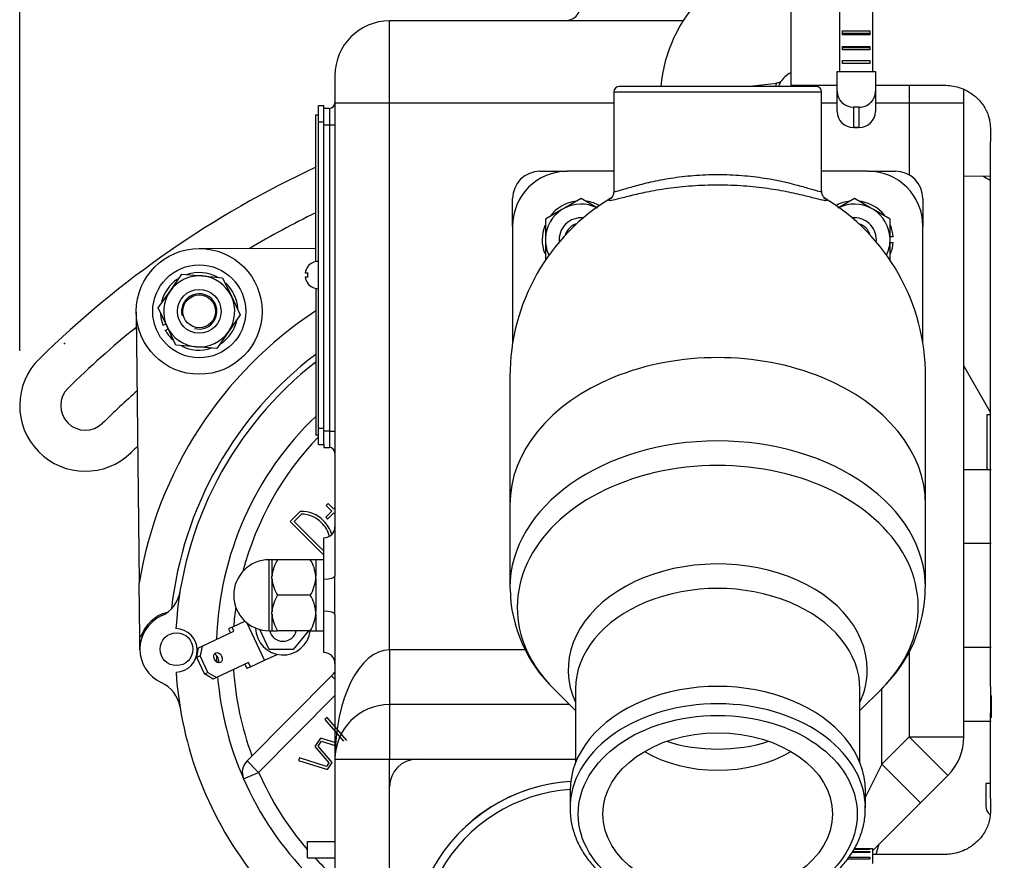
# Model space of a CAD drawing. Units: millimetres. Extents: x 0 to 408, y 0 to 202.
# Drawn here: x 39 to 63, y 157 to 177 of the extents above; entities that cross this region are included whole.
import ezdxf
from ezdxf.enums import TextEntityAlignment as Align
from ezdxf.lldxf.tags import DXFTag

# ---------------------------------------------------------------- set-up
doc = ezdxf.new("R2010")
doc.units = ezdxf.units.MM
for name, color, linetype in [('13311006_ESPARRA', 7, 'Continuous'), ('13811002_TAPA_RE', 7, 'Continuous'), ('17013015_COLZE_E', 7, 'Continuous'), ('17111060_PLACA_S', 7, 'Continuous'), ('17111062_TORNILL', 7, 'Continuous'), ('17117016_ISKRA_1', 7, 'Continuous'), ('17211001', 7, 'Continuous'), ('17211021', 7, 'Continuous'), ('17211028_CODO', 7, 'Continuous'), ('17211034_CODO_GO', 7, 'Continuous'), ('17220000.4', 7, 'Continuous'), ('17221035_JUNTA_C', 7, 'Continuous'), ('17227007.4', 7, 'Continuous'), ('51031008_Ø8_DIN9', 7, 'Continuous'), ('54081020_ABRAZAD', 7, 'Continuous'), ('54082032_ABRAZAD', 7, 'Continuous'), ('54120008_DIN-934', 7, 'Continuous'), ('55122008_TUERCA_', 7, 'Continuous'), ('56000057_ARANDEL', 7, 'Continuous'), ('DIAMETROM8_DIN12', 7, 'Continuous'), ('DIAMETROM8_DIN_1', 7, 'Continuous'), ('DIN-933_M8_X_30', 7, 'Continuous'), ('DIN-934_M8_FEMEL', 7, 'Continuous'), ('Predeterminado', 7, 'Continuous'), ('TFM.6.3.T.5.I', 7, 'Continuous')]:
    doc.layers.add(name, color=color, linetype=linetype)
doc.styles.add('SEACAD_Arial', font='arial.ttf')
tags = doc.linetypes.add('HIDDEN2', pattern=[4.7625, 3.175, -1.5875]).pattern_tags.tags
tags[6:7] = [DXFTag(74, 4), DXFTag(75, 0), DXFTag(340, '0'), DXFTag(46, 0.0), DXFTag(50, 0.0), DXFTag(44, 0.0), DXFTag(45, 0.0)]
tags[4:5] = [DXFTag(74, 4), DXFTag(75, 0), DXFTag(340, '0'), DXFTag(46, 0.0), DXFTag(50, 0.0), DXFTag(44, 0.0), DXFTag(45, 0.0)]
doc.dimstyles.new('SOLE', dxfattribs={"dimtxt": 2.6, "dimasz": 2.08, "dimexe": 1.3, "dimexo": 1.3, "dimgap": 0.65, "dimtad": 1, "dimlfac": 7.692308, "dimdsep": 46, "dimtxsty": 'SEACAD_Arial', "dimblk1": '_SE_FILLED', "dimblk2": '_SE_FILLED', "dimsah": 1, "dimcen": 1.3, "dimadec": 0, "dimazin": 0, "dimtfac": 0.7, "dimtdec": 3, "dimtmove": 0, "dimatfit": 3, "dimfxl": 1, "dimarcsym": 0})

# ---------------------------------------------------------------- blocks, each defined once
blk = doc.blocks.new('SE1')
at = {"layer": '13311006_ESPARRA', "color": 7, "linetype": 'HIDDEN2'}
for centre, radius, start, end in [((52.77, 172.03), 0.52, 84.0003, 185.9997), ((59.27, 172.03), 0.52, 0, 95.9997), ((52.77, 172.03), 0.39, 105.7034, 164.2966), ((59.27, 172.03), 0.39, 15.7034, 74.2966), ((59.27, 172.03), 0.52, 354.0003, 0)]:
    blk.add_arc(centre, radius, start, end, dxfattribs=at)
at = {"layer": '13811002_TAPA_RE', "color": 7, "linetype": 'HIDDEN2'}
blk.add_arc((52.77, 155.13), 4.03, 93.5006, 208.6652, dxfattribs=at)
at = {"layer": '13811002_TAPA_RE', "color": 7, "linetype": 'Continuous'}
blk.add_arc((52.77, 155.13), 3.84, 93.8783, 207.5161, dxfattribs=at)
at = {"layer": '17013015_COLZE_E', "color": 7, "linetype": 'Continuous'}
blk.add_line((53.55, 175.54), (58.49, 175.54), dxfattribs=at)
at = {"layer": '17013015_COLZE_E', "color": 7, "linetype": 'HIDDEN2'}
for p, q in [((53.55, 175.54), (53.55, 173.186)), ((58.36, 175.67), (53.68, 175.67)), ((58.49, 173.187), (58.49, 175.54)), ((53.55, 173.655), (52.445, 173.655)), ((59.595, 173.655), (58.49, 173.655)), ((51.145, 172.355), (51.145, 169.578)), ((60.895, 169.578), (60.895, 172.355)), ((51.08, 168.78), (51.08, 165.734)), ((60.96, 165.734), (60.96, 168.78)), ((51.08, 165.734), (51.08, 163.754)), ((60.96, 163.754), (60.96, 165.734)), ((52.129, 161.349), (52.64, 160.837)), ((52.64, 161.351), (52.64, 159.6)), ((59.4, 159.6), (59.4, 161.351)), ((59.4, 160.837), (59.911, 161.349)), ((52.51, 158.931), (52.51, 158.518)), ((59.53, 158.518), (59.53, 158.931))]:
    blk.add_line(p, q, dxfattribs=at)
for centre, radius, start, end in [((53.68, 175.54), 0.13, 90, 180), ((58.36, 175.54), 0.13, 0, 90), ((52.445, 172.355), 1.3, 90, 180), ((59.595, 172.355), 1.3, 0, 90), ((56.02, 168.78), 4.94, 120.9307, 180), ((56.02, 168.78), 4.94, 0, 59.224), ((54.435, 163.787), 3.352, 180.9312, 226.6727), ((57.613, 163.778), 3.34, 313.4891, 359.6325)]:
    blk.add_arc(centre, radius, start, end, dxfattribs=at)
at = {"layer": '17013015_COLZE_E', "color": 7, "linetype": 'Continuous'}
for centre, major_axis, start_param, end_param in [((56.02, 165.734), (4.94, 0), 0, 3.141593), ((56.02, 163.754), (-4.94, 0), 3.142215, 6.283185), ((56.02, 163.294), (-4.766, 0), 2.526113, 6.283185), ((56.02, 161.81), (3.554, 0), 0, 3.455946), ((56.02, 163.754), (-4.94, 0), 0, 0.004794), ((56.02, 161.351), (3.38, 0), 0, 3.141593), ((56.02, 163.294), (-4.766, 0), 0, 0.61548), ((56.02, 161.81), (3.554, 0), 5.968832, 6.283185), ((56.02, 158.518), (-3.51, 0), 3.170856, 6.24655), ((56.02, 162.04), (-2.991, 0), 1.151964, 1.989629), ((56.02, 161.351), (2.73, 0), 4.019707, 5.405071)]:
    blk.add_ellipse(centre, major_axis=major_axis, ratio=0.707107, start_param=start_param, end_param=end_param, dxfattribs=at)
at = {"layer": '17013015_COLZE_E', "color": 7, "linetype": 'HIDDEN2'}
for centre, major_axis, start_param, end_param in [((56.02, 158.931), (3.51, 0), 0, 3.141593), ((56.02, 158.518), (-3.51, 0), 6.24655, 6.283185), ((56.02, 158.518), (-3.51, 0), 3.141593, 3.170856)]:
    blk.add_ellipse(centre, major_axis=major_axis, ratio=0.707107, start_param=start_param, end_param=end_param, dxfattribs=at)
at = {"layer": '17013015_COLZE_E', "color": 7, "linetype": 'Continuous'}
blk.add_ellipse((56.02, 158.38), major_axis=(-3.315, 0), ratio=0.707107, dxfattribs=at)
at = {"layer": '17013015_COLZE_E', "color": 7, "linetype": 'HIDDEN2'}
blk.add_ellipse((56.02, 158.38), major_axis=(2.73, 0), ratio=0.707107, dxfattribs=at)
at = {"layer": '17013015_COLZE_E', "color": 7, "linetype": 'Continuous'}
for points, knots in [([(53.55, 173.185), (53.55, 173.177), (53.563, 173.174), (53.622, 173.183), (53.678, 173.198), (53.831, 173.243), (53.927, 173.272), (54.157, 173.336), (54.287, 173.37), (54.577, 173.436), (54.739, 173.467), (55.078, 173.52), (55.259, 173.542), (55.635, 173.572), (55.825, 173.58), (56.211, 173.58), (56.405, 173.572), (56.778, 173.542), (56.961, 173.52), (57.472, 173.44), (57.771, 173.367), (58.111, 173.272), (58.209, 173.242), (58.361, 173.198), (58.417, 173.183), (58.477, 173.174), (58.49, 173.176), (58.49, 173.185)], [0.0780957, 0.0780957, 0.0780957, 0.0780957, 0.125, 0.125, 0.1875, 0.1875, 0.25, 0.25, 0.3125, 0.3125, 0.375, 0.375, 0.4375, 0.4375, 0.5, 0.5, 0.5625, 0.5625, 0.625, 0.625, 0.75, 0.75, 0.8125, 0.8125, 0.875, 0.875, 0.9223015, 0.9223015, 0.9223015, 0.9223015]), ([(53.956, 173.074), (53.946, 173.071), (53.936, 173.069), (53.808, 173.037), (53.708, 173.011), (53.553, 172.972), (53.498, 172.959), (53.4, 172.949), (53.418, 172.979), (53.515, 173.038)], [0.7446576, 0.7446576, 0.7446576, 0.7446576, 0.75, 0.75, 0.8125, 0.8125, 0.875, 0.875, 0.9925857, 0.9925857, 0.9925857, 0.9925857]), ([(58.541, 173.028), (58.577, 173.005), (58.599, 172.987), (58.621, 172.959), (58.61, 172.952), (58.543, 172.959), (58.487, 172.972), (58.368, 173.002), (58.32, 173.014), (58.267, 173.028)], [0.0142585, 0.0142585, 0.0142585, 0.0142585, 0.0625, 0.0625, 0.125, 0.125, 0.1875, 0.1875, 0.2209585, 0.2209585, 0.2209585, 0.2209585])]:
    blk.add_open_spline(points, degree=3, knots=knots, dxfattribs=at)
at = {"layer": '17013015_COLZE_E', "color": 7, "linetype": 'HIDDEN2'}
for points, knots in [([(58.267, 173.028), (58.221, 173.04), (58.171, 173.053), (57.998, 173.095), (57.861, 173.127), (57.557, 173.189), (57.387, 173.219), (57.025, 173.269), (56.835, 173.29), (56.435, 173.319), (56.228, 173.326), (55.817, 173.326), (55.609, 173.319), (55.21, 173.291), (55.017, 173.27), (54.654, 173.219), (54.487, 173.189), (54.193, 173.13), (54.066, 173.101), (53.956, 173.074)], [0.2209585, 0.2209585, 0.2209585, 0.2209585, 0.25, 0.25, 0.3125, 0.3125, 0.375, 0.375, 0.4375, 0.4375, 0.5, 0.5, 0.5625, 0.5625, 0.625, 0.625, 0.6875, 0.6875, 0.7446576, 0.7446576, 0.7446576, 0.7446576]), ([(53.55, 173.187), (53.547, 173.157), (53.543, 173.11), (53.515, 173.055), (53.492, 173.025), (53.481, 173.015), (53.479, 173.013), (53.479, 173.013)], [0, 0, 0, 0, 0.1195988, 0.2277439, 0.3339497, 0.4675233, 0.560084, 0.560084, 0.560084, 0.560084]), ([(53.481, 173.015), (53.484, 173.018), (53.494, 173.025), (53.515, 173.037), (53.521, 173.041)], [0.651584, 0.651584, 0.651584, 0.651584, 0.907227, 1, 1, 1, 1]), ([(58.561, 173.013), (58.561, 173.013), (58.558, 173.016), (58.543, 173.03), (58.515, 173.072), (58.49, 173.131), (58.493, 173.171), (58.494, 173.187)], [0.3890434, 0.3890434, 0.3890434, 0.3890434, 0.5132883, 0.6691917, 0.7999052, 0.9345202, 1, 1, 1, 1]), ([(52.515, 158.613), (52.512, 158.515), (52.509, 158.338), (52.564, 158.04), (52.666, 157.745), (52.818, 157.46), (53.015, 157.19), (53.256, 156.939), (53.537, 156.711), (53.855, 156.509), (54.204, 156.336), (54.58, 156.194), (54.976, 156.086), (55.387, 156.014), (55.808, 155.977), (56.231, 155.977), (56.652, 156.014), (57.063, 156.086), (57.46, 156.194), (57.836, 156.336), (58.187, 156.51), (58.506, 156.713), (58.79, 156.944), (59.032, 157.199), (59.231, 157.473), (59.382, 157.764), (59.482, 158.063), (59.531, 158.348), (59.526, 158.513), (59.523, 158.594)], [0, 0, 0, 0, 0.032118, 0.068953, 0.105812, 0.142818, 0.18004, 0.217485, 0.255115, 0.292873, 0.330702, 0.368565, 0.406433, 0.444298, 0.482159, 0.520022, 0.557894, 0.595781, 0.63369, 0.671626, 0.70959, 0.747573, 0.785545, 0.82346, 0.861255, 0.898859, 0.936215, 0.973319, 1, 1, 1, 1])]:
    blk.add_open_spline(points, degree=3, knots=knots, dxfattribs=at)
blk.add_open_spline([(58.534, 173.031), (58.547, 173.023), (58.556, 173.017), (58.559, 173.014)], degree=3, dxfattribs=at)
at = {"layer": '17111060_PLACA_S', "color": 7, "linetype": 'HIDDEN2'}
for p, q in [((46.53, 174.83), (46.53, 175.22)), ((46.53, 175.22), (46.66, 175.22)), ((46.66, 174.83), (46.66, 175.22)), ((46.53, 174.989), (46.457, 174.989)), ((46.465, 171.508), (46.465, 174.989)), ((46.53, 167.55), (46.53, 174.83)), ((46.66, 167.55), (46.66, 174.83)), ((46.465, 172.867), (46.457, 172.867)), ((46.465, 171.999), (46.457, 171.999)), ((46.465, 170.871), (46.465, 167.39)), ((46.457, 169.62), (46.465, 169.62)), ((46.457, 169.617), (46.465, 169.617)), ((46.457, 167.39), (46.53, 167.39)), ((46.53, 167.16), (46.53, 167.55)), ((46.66, 167.178), (46.66, 167.55)), ((46.53, 167.16), (46.66, 167.16))]:
    blk.add_line(p, q, dxfattribs=at)
at = {"layer": '17111060_PLACA_S', "color": 7, "linetype": 'Continuous'}
for p, q in [((46.53, 174.83), (46.66, 174.83)), ((46.53, 167.55), (46.66, 167.55))]:
    blk.add_line(p, q, dxfattribs=at)
at = {"layer": '17111062_TORNILL', "color": 7, "linetype": 'HIDDEN2'}
for p, q in [((46.275, 171.385), (46.27, 171.385)), ((46.213, 171.242), (46.275, 171.242)), ((46.275, 171.138), (46.213, 171.138)), ((46.275, 170.995), (46.27, 170.995))]:
    blk.add_line(p, q, dxfattribs=at)
for radius, start, end in [(0.321, 142.5672, 170.6719), (0.325, 90, 143.1301), (0.321, 189.3281, 217.4328), (0.26, 168.463, 191.537), (0.325, 216.8699, 270)]:
    blk.add_arc((46.53, 171.19), radius, start, end, dxfattribs=at)
at = {"layer": '17117016_ISKRA_1', "color": 7, "linetype": 'HIDDEN2'}
for p, q in [((46.465, 171.809), (43.702, 171.821)), ((42.2, 170.31), (42.268, 163.873)), ((46.76, 165.759), (46.714, 165.713)), ((46.714, 165.713), (46.847, 165.581)), ((46.893, 165.627), (46.76, 165.759)), ((45.858, 165.331), (46.097, 165.571)), ((46.125, 165.507), (45.95, 165.331)), ((46.847, 165.581), (46.702, 165.435)), ((46.748, 165.389), (46.893, 165.535)), ((46.92, 165.654), (46.893, 165.627)), ((46.893, 165.535), (46.92, 165.509)), ((46.636, 164.558), (45.858, 165.331)), ((45.95, 165.331), (46.635, 164.65)), ((46.702, 165.435), (46.748, 165.389)), ((46.635, 164.65), (46.66, 164.675)), ((46.66, 164.583), (46.636, 164.558)), ((42.282, 162.585), (42.268, 163.873)), ((45.354, 162.293), (45.132, 162.766)), ((46.295, 162.735), (45.931, 162.288)), ((42.285, 162.286), (42.282, 162.585)), ((42.3, 162.582), (42.282, 162.585)), ((45.931, 162.288), (45.354, 162.293)), ((44.831, 159.645), (46.838, 161.664)), ((46.733, 160.671), (46.682, 160.627)), ((46.682, 160.627), (47.121, 160.115)), ((47.201, 160.124), (46.733, 160.671)), ((46.58, 160.186), (46.446, 159.984)), ((46.524, 159.99), (46.605, 160.111)), ((46.92, 160.076), (46.58, 160.186)), ((46.605, 160.111), (46.92, 160.009)), ((46.446, 159.984), (46.778, 159.598)), ((46.856, 159.604), (46.524, 159.99)), ((46.078, 159.718), (46.058, 159.654)), ((46.058, 159.654), (46.744, 159.435)), ((46.721, 159.513), (46.078, 159.718)), ((46.778, 159.598), (46.721, 159.513)), ((46.744, 159.435), (46.856, 159.604)), ((59.85, 157.66), (59.775, 157.418))]:
    blk.add_line(p, q, dxfattribs=at)
at = {"layer": '17117016_ISKRA_1', "color": 7, "linetype": 'Continuous'}
for p, q in [((46.838, 161.664), (46.92, 161.583)), ((46.92, 161.193), (45.108, 159.37)), ((44.831, 159.645), (45.108, 159.37)), ((44.751, 159.213), (45.108, 159.37))]:
    blk.add_line(p, q, dxfattribs=at)
at = {"layer": '17117016_ISKRA_1', "color": 7, "linetype": 'HIDDEN2'}
for centre, radius in [((43.695, 170.326), 1.495), ((43.155, 162.296), 0.39)]:
    blk.add_circle(centre, radius, dxfattribs=at)
at = {"layer": '17117016_ISKRA_1', "color": 7, "linetype": 'Continuous'}
for radius, start, end in [(9.636, 123.435, 170.5792), (7.28, 136.0847, 165.2736), (7.28, 172.0924, 175.7092), (7.28, 183.7935, 200.359), (7.28, 203.6976, 220.8802), (7.28, 222.9073, 227.4062)]:
    blk.add_arc((51.774, 162.296), radius, start, end, dxfattribs=at)
at = {"layer": '17117016_ISKRA_1', "color": 7, "linetype": 'HIDDEN2'}
for centre, radius, start, end in [((51.774, 162.296), 8.791, 127.1536, 173.7011), ((51.774, 162.296), 8.645, 127.8896, 176.7288), ((51.774, 162.296), 7.67, 133.8054, 178.2474), ((46.128, 164.858), 0.714, 43.3255, 92.5108), ((46.128, 164.858), 0.649, 43.1401, 90.3143), ((46.161, 164.825), 0.649, 13.8127, 47.2112), ((46.161, 164.825), 0.714, 16.1451, 47.0258), ((42.469, 163.796), 0.78, 294.5456, 350.8421), ((43.155, 162.296), 0.901, 104.2253, 161.4547), ((43.155, 162.296), 0.869, 114.5456, 245.4593), ((43.129, 162.27), 0.52, 271.8991, 88.4522), ((45.686, 162.81), 0.65, 180.9342, 353.3579), ((45.686, 162.81), 0.325, 193.3756, 346.6244), ((51.774, 162.296), 7.67, 181.0938, 182.2557), ((51.774, 162.296), 8.645, 183.6225, 219.143), ((45.686, 162.81), 1.625, 315.1756, 319.7662), ((42.469, 160.795), 0.78, 9.1628, 65.4593), ((51.774, 162.296), 7.67, 184.9105, 203.6976), ((45.108, 159.37), 0.39, 135.1756, 203.6976), ((51.774, 162.296), 7.67, 203.6976, 224.5863)]:
    blk.add_arc(centre, radius, start, end, dxfattribs=at)
at = {"layer": '17211001', "color": 7, "linetype": 'Continuous'}
for p, q in [((48.22, 175.28), (48.22, 177.23)), ((60.57, 175.703), (60.57, 175.28)), ((46.79, 175.15), (46.79, 174.76)), ((46.92, 175.28), (48.22, 175.28)), ((48.22, 175.28), (53.55, 175.28)), ((48.22, 162.28), (48.22, 175.28)), ((58.49, 175.28), (58.859, 175.28)), ((59.769, 175.28), (60.57, 175.28)), ((60.57, 175.28), (60.57, 173.568)), ((60.57, 175.28), (61.87, 175.28)), ((46.66, 174.76), (46.79, 174.76)), ((46.79, 174.76), (46.79, 167.48)), ((46.79, 174.76), (46.92, 174.76)), ((46.79, 167.48), (46.66, 167.48)), ((46.79, 167.48), (46.79, 167.09)), ((46.79, 167.48), (46.92, 167.48)), ((61.87, 164.817), (62.52, 164.817)), ((51.444, 162.28), (48.22, 162.28)), ((48.22, 162.28), (48.22, 160.98)), ((60.57, 162.241), (60.57, 160.218)), ((61.87, 162.342), (62.52, 162.342)), ((59.92, 159.568), (59.92, 161.363)), ((48.22, 160.98), (48.22, 159.68)), ((60.57, 160.218), (59.92, 159.568)), ((60.57, 160.218), (61.87, 160.218)), ((60.57, 160.218), (61.489, 159.299)), ((46.92, 159.68), (48.22, 159.68)), ((48.22, 159.68), (48.87, 159.68)), ((48.22, 159.03), (48.22, 159.68)), ((59.92, 159.568), (59.53, 158.788)), ((59.92, 159.568), (60.839, 158.649))]:
    blk.add_line(p, q, dxfattribs=at)
at = {"layer": '17211001', "color": 7, "linetype": 'HIDDEN2'}
for p, q in [((55.198, 177.23), (48.22, 177.23)), ((46.92, 175.93), (46.92, 175.28)), ((61.87, 175.28), (61.87, 175.599)), ((46.79, 175.15), (46.66, 175.15)), ((46.92, 175.28), (46.92, 164.035)), ((61.87, 163.58), (61.87, 175.28)), ((51.795, 173.655), (52.445, 173.655)), ((59.595, 173.655), (60.245, 173.655)), ((51.145, 172.355), (51.145, 173.005)), ((60.895, 173.005), (60.895, 172.355)), ((46.66, 167.178), (46.66, 167.09)), ((46.66, 167.09), (46.79, 167.09)), ((61.87, 166.57), (62.52, 166.57)), ((46.66, 163.962), (46.66, 164.945)), ((46.66, 163.198), (46.66, 163.962)), ((61.87, 160.218), (61.87, 163.58)), ((46.66, 162.215), (46.66, 163.198)), ((46.92, 163.125), (46.92, 159.68)), ((52.498, 160.98), (48.22, 160.98)), ((61.87, 160.59), (62.52, 160.59)), ((46.92, 159.68), (46.92, 149.93)), ((48.87, 159.68), (52.64, 159.68)), ((60.839, 158.649), (61.489, 159.299)), ((48.22, 152.083), (48.22, 159.03)), ((59.704, 157.514), (60.839, 158.649)), ((46.27, 157.34), (46.27, 157.73)), ((46.27, 157.73), (46.92, 157.73)), ((46.27, 157.34), (46.92, 157.34))]:
    blk.add_line(p, q, dxfattribs=at)
for centre, radius, start, end in [((52.38, 177.62), 0.39, 270, 0), ((48.22, 175.93), 1.3, 90, 180), ((46.79, 175.28), 0.13, 270, 0), ((51.795, 173.005), 0.65, 90, 180), ((60.245, 173.005), 0.65, 0, 90), ((46.79, 166.96), 0.13, 0, 90), ((46.66, 165.205), 0.26, 270, 0), ((-48.91, 163.58), 95.831, 359.72796, 0.27204), ((46.66, 161.955), 0.26, 0, 90), ((48.22, 159.68), 1.3, 90, 180), ((60.57, 160.218), 1.3, 315, 0), ((48.87, 159.03), 0.65, 90, 180), ((52.77, 155.13), 4.03, 93.5006, 135)]:
    blk.add_arc(centre, radius, start, end, dxfattribs=at)
at = {"layer": '17211001', "color": 7, "linetype": 'Continuous'}
blk.add_arc((-9.664, 163.58), 56.325, 359.6112, 0.3888, dxfattribs=at)
for centre, major_axis, ratio, start_param, end_param in [((46.66, 164.035), (0.26, 0), 0.28, 4.712389, 6.283185), ((46.66, 163.125), (-0.26, 0), 0.28, 3.141593, 4.712389), ((48.22, 159.68), (0, 2.6), 0.5, 0, 1.570796)]:
    blk.add_ellipse(centre, major_axis=major_axis, ratio=ratio, start_param=start_param, end_param=end_param, dxfattribs=at)
at = {"layer": '17211021', "color": 7, "linetype": 'HIDDEN2'}
blk.add_line((61.87, 173.543), (62.499, 173.551), dxfattribs=at)
at = {"layer": '17211028_CODO', "color": 7, "linetype": 'HIDDEN2'}
for centre, radius, start, end in [((58.1, 175.373), 3.445, 95.7671, 175.0534), ((58.1, 175.373), 0.715, 118.9571, 145.9936), ((57.723, 175.63), 0.256, 146.3217, 170.9868)]:
    blk.add_arc(centre, radius, start, end, dxfattribs=at)
at = {"layer": '17211028_CODO', "color": 7, "linetype": 'Continuous'}
for centre, radius, start, end in [((56.562, 178.908), 3.269, 285.2298, 286.8983), ((55.288, 190.573), 14.972, 275.9944, 278.1907)]:
    blk.add_arc(centre, radius, start, end, dxfattribs=at)
blk.add_ellipse((57.637, 175.633), major_axis=(0, -0.26), ratio=0.939975, start_param=4.226438, end_param=4.569402, dxfattribs=at)
at = {"layer": '17211034_CODO_GO', "color": 7, "linetype": 'HIDDEN2'}
blk.add_line((57.754, 179.212), (57.754, 175.702), dxfattribs=at)
for points, knots in [([(59.639, 153.909), (59.651, 153.909), (59.849, 153.909), (60.222, 153.909), (60.742, 153.909), (61.278, 153.908), (61.829, 153.916), (62.385, 154.005), (62.881, 154.142), (63.314, 154.312), (63.718, 154.517), (64.079, 154.746), (64.392, 154.988), (64.797, 155.356), (65.263, 155.912), (65.659, 156.648), (65.876, 157.307), (65.99, 157.896), (66.014, 158.483), (66.007, 159.174), (66.009, 159.941), (66.009, 160.784), (66.009, 162.113), (66.009, 163.895), (66.009, 165.886), (66.009, 167.618), (66.009, 169.145), (66.009, 170.513), (66.009, 171.7), (66.009, 172.628), (66.009, 173.451), (66.009, 174.038), (66.008, 174.431), (66.01, 174.733), (65.998, 175.086), (65.941, 175.495), (65.839, 175.933), (65.687, 176.367), (65.499, 176.766), (65.311, 177.086), (65.129, 177.349), (64.927, 177.603), (64.667, 177.886), (64.343, 178.176), (63.964, 178.453), (63.541, 178.701), (63.04, 178.924), (62.385, 179.125), (61.653, 179.223), (60.892, 179.207), (60.264, 179.211), (59.87, 179.212), (59.704, 179.212)], [0.0489642, 0.0489642, 0.0489642, 0.0489642, 0.0499044, 0.0644571, 0.0779689, 0.09044, 0.1062385, 0.1208595, 0.1342142, 0.1463013, 0.1571194, 0.169565, 0.179751, 0.1881162, 0.2124249, 0.2362828, 0.2534755, 0.267021, 0.2834744, 0.300149, 0.3222458, 0.3451722, 0.367864, 0.4290583, 0.4885299, 0.5279319, 0.5683411, 0.6113444, 0.6379002, 0.6638552, 0.6859231, 0.7039892, 0.710879, 0.7174436, 0.7280336, 0.7389891, 0.7501334, 0.7635777, 0.7751274, 0.7847476, 0.7928073, 0.8002296, 0.8103087, 0.8230414, 0.8343329, 0.8471139, 0.8613823, 0.8771358, 0.9004299, 0.9185274, 0.9364089, 0.9493575, 0.9493575, 0.9493575, 0.9493575]), ([(59.769, 175.702), (59.962, 175.702), (60.232, 175.702), (60.571, 175.702), (60.789, 175.702), (61, 175.703), (61.202, 175.702), (61.454, 175.708), (61.735, 175.67), (61.999, 175.547), (62.176, 175.411), (62.292, 175.282), (62.397, 175.127), (62.462, 174.969), (62.494, 174.804), (62.504, 174.635), (62.498, 174.385), (62.5, 174.065), (62.498, 173.398), (62.499, 172.469), (62.499, 171.296), (62.499, 169.958), (62.499, 168.404), (62.499, 166.728), (62.499, 165.159), (62.499, 163.65), (62.498, 162.065), (62.502, 160.393), (62.49, 159.185), (62.504, 158.481), (62.496, 158.325), (62.465, 158.16), (62.403, 158.008), (62.319, 157.877), (62.241, 157.778), (62.106, 157.647), (61.874, 157.501), (61.644, 157.435), (61.477, 157.419), (61.375, 157.415), (61.099, 157.419), (60.535, 157.417), (60.016, 157.417), (59.704, 157.418)], [0.0730516, 0.0730516, 0.0730516, 0.0730516, 0.0939067, 0.1020193, 0.1098996, 0.1175476, 0.1249634, 0.1318934, 0.1448438, 0.1554631, 0.1637823, 0.1701854, 0.1759438, 0.1869841, 0.1914417, 0.1960212, 0.2069291, 0.2194413, 0.232328, 0.2819016, 0.3240151, 0.3641027, 0.4319058, 0.4980746, 0.5518415, 0.6077675, 0.6670089, 0.7294858, 0.7946892, 0.8045097, 0.8089032, 0.8133439, 0.8244475, 0.8282819, 0.8323975, 0.839453, 0.849543, 0.8626925, 0.8651965, 0.8677875, 0.8737884, 0.8951848, 0.9292411, 0.9292411, 0.9292411, 0.9292411])]:
    blk.add_open_spline(points, degree=3, knots=knots, dxfattribs=at)
blk.add_open_spline([(57.754, 175.702), (58.156, 175.702), (58.506, 175.702), (58.859, 175.702)], degree=3, dxfattribs=at)
at = {"layer": '17220000.4', "color": 7, "linetype": 'HIDDEN2'}
for p, q in [((62.499, 167.87), (62.416, 167.87)), ((62.416, 167.87), (62.416, 166.57)), ((62.5, 159.108), (62.39, 159.108)), ((62.39, 159.108), (62.39, 158.572))]:
    blk.add_line(p, q, dxfattribs=at)
blk.add_arc((62.65, 158.572), 0.26, 180, 233.5516, dxfattribs=at)
at = {"layer": '17221035_JUNTA_C', "color": 7, "linetype": 'HIDDEN2'}
blk.add_line((62.52, 161.197), (62.52, 160.67), dxfattribs=at)
at = {"layer": '17227007.4', "color": 7, "linetype": 'HIDDEN2'}
blk.add_line((62.499, 167.936), (61.87, 169.034), dxfattribs=at)
for centre, radius, start, end in [((56.459, 152.305), 23.66, 114.9858, 134.4303), ((56.459, 152.305), 22.685, 116.1388, 120.677), ((56.459, 152.305), 22.685, 128.9942, 134.4303), ((40.988, 168.087), 1.56, 134.4303, 314.4303), ((40.988, 168.087), 0.585, 134.4303, 314.4303), ((56.459, 152.305), 21.515, 131.4379, 134.4303), ((56.459, 152.305), 20.54, 133.832, 134.4303)]:
    blk.add_arc(centre, radius, start, end, dxfattribs=at)
at = {"layer": '51031008_Ø8_DIN9', "color": 7, "linetype": 'HIDDEN2'}
blk.add_arc((43.695, 170.326), 1.56, 194.4614, 197.2051, dxfattribs=at)
at = {"layer": '54081020_ABRAZAD', "color": 7, "linetype": 'HIDDEN2'}
for p, q in [((58.924, 176.029), (58.924, 179.342)), ((59.704, 176.029), (59.704, 179.342)), ((58.989, 176.994), (59.639, 176.994)), ((58.989, 176.9), (58.989, 176.994)), ((58.989, 176.935), (59.639, 176.935)), ((59.639, 176.994), (59.639, 176.9)), ((59.639, 176.9), (58.989, 176.9)), ((58.989, 176.624), (59.639, 176.624)), ((58.989, 176.538), (58.989, 176.624)), ((58.989, 176.598), (59.639, 176.598)), ((59.639, 176.538), (58.989, 176.538)), ((59.639, 176.624), (59.639, 176.538)), ((58.989, 176.291), (59.639, 176.291)), ((58.989, 176.216), (58.989, 176.291)), ((59.639, 176.291), (59.639, 176.216)), ((58.859, 176.029), (59.769, 176.029)), ((58.859, 175.556), (58.859, 176.029)), ((59.639, 176.216), (58.989, 176.216)), ((59.769, 176.029), (59.769, 175.556)), ((58.859, 175.075), (58.859, 175.556)), ((59.769, 175.556), (59.769, 175.075)), ((59.379, 175.178), (59.249, 175.178)), ((59.379, 174.697), (59.249, 174.697)), ((59.639, 157.541), (59.257, 157.541)), ((59.26, 157.547), (59.639, 157.547)), ((59.704, 157.549), (59.261, 157.549)), ((59.639, 157.547), (59.639, 157.541)), ((59.704, 157.208), (59.704, 157.549)), ((59.639, 157.31), (59.103, 157.31)), ((59.136, 157.355), (59.639, 157.355)), ((59.639, 157.465), (59.215, 157.465)), ((59.231, 157.491), (59.639, 157.491)), ((59.639, 157.491), (59.639, 157.465)), ((59.639, 157.355), (59.639, 157.31))]:
    blk.add_line(p, q, dxfattribs=at)
at = {"layer": '54081020_ABRAZAD', "color": 7, "linetype": 'Continuous'}
for p, q in [((59.249, 175.178), (59.249, 174.697)), ((59.379, 174.697), (59.379, 175.178))]:
    blk.add_line(p, q, dxfattribs=at)
at = {"layer": '54081020_ABRAZAD', "color": 7, "linetype": 'HIDDEN2'}
for centre, major_axis, start_param, end_param in [((59.249, 175.556), (-0.39, 0), 0, 1.570796), ((59.379, 175.556), (-0.39, 0), 1.570796, 3.141593), ((59.249, 175.075), (0.39, 0), 3.141593, 4.712389), ((59.379, 175.075), (0.39, 0), 4.712389, 6.283185), ((59.314, 175.008), (0.325, 0), 4.569598, 4.85518)]:
    blk.add_ellipse(centre, major_axis=major_axis, ratio=0.969016, start_param=start_param, end_param=end_param, dxfattribs=at)
at = {"layer": '54082032_ABRAZAD', "color": 7, "linetype": 'HIDDEN2'}
blk.add_ellipse((62.82, 176.416), major_axis=(0.043, -3.055), ratio=0.5, start_param=-0.359223, end_param=-0.241794, dxfattribs=at)
at = {"layer": '54120008_DIN-934', "color": 7, "linetype": 'HIDDEN2'}
for p, q in [((52.77, 173.005), (52.378, 172.779)), ((53.162, 172.779), (52.77, 173.005)), ((59.27, 173.005), (58.878, 172.779)), ((59.662, 172.779), (59.27, 173.005)), ((52.317, 172.744), (51.925, 172.518)), ((52.378, 172.779), (52.317, 172.744)), ((59.723, 172.744), (59.662, 172.779)), ((60.115, 172.518), (59.723, 172.744)), ((51.925, 172.518), (51.925, 172.065)), ((60.115, 172.065), (60.115, 172.518)), ((51.925, 172.065), (51.925, 171.995)), ((60.115, 171.995), (60.115, 172.065)), ((51.925, 171.995), (51.925, 171.542)), ((60.115, 171.542), (60.115, 171.995))]:
    blk.add_line(p, q, dxfattribs=at)
for centre, start, end in [((52.77, 172.03), 122.3676, 177.6324), ((52.77, 172.03), 64.2521, 117.6324), ((59.27, 172.03), 62.3676, 115.7479), ((59.27, 172.03), 2.3676, 57.6324), ((52.77, 172.03), 182.3676, 205.7479), ((59.27, 172.03), 334.2521, 357.6324)]:
    blk.add_arc(centre, 0.846, start, end, dxfattribs=at)
at = {"layer": '55122008_TUERCA_', "color": 7, "linetype": 'Continuous'}
blk.add_line((45.36, 162.735), (45.36, 164.425), dxfattribs=at)
at = {"layer": '55122008_TUERCA_', "color": 7, "linetype": 'HIDDEN2'}
for p, q in [((45.425, 164.425), (45.36, 164.425)), ((45.425, 164.425), (45.425, 164.032)), ((45.555, 164.425), (45.425, 164.425)), ((46.335, 164.425), (45.555, 164.425)), ((46.465, 164.425), (46.335, 164.425)), ((46.465, 164.425), (46.465, 164.032)), ((45.425, 164.002), (45.425, 164.032)), ((45.425, 163.972), (45.425, 164.002)), ((45.425, 163.972), (45.425, 163.187)), ((46.465, 163.972), (46.465, 164.032)), ((46.465, 163.972), (46.465, 163.187)), ((46.335, 163.58), (45.555, 163.58)), ((45.425, 163.157), (45.425, 163.187)), ((45.425, 163.127), (45.425, 163.157)), ((45.425, 163.127), (45.425, 162.735)), ((46.465, 163.127), (46.465, 163.187)), ((46.465, 163.127), (46.465, 162.735)), ((45.36, 162.735), (45.425, 162.735)), ((45.425, 162.735), (45.555, 162.735)), ((46.335, 162.735), (45.555, 162.735)), ((46.335, 162.735), (46.465, 162.735))]:
    blk.add_line(p, q, dxfattribs=at)
for centre, radius, start, end in [((45.36, 163.58), 0.845, 90, 270), ((46.312, 163.956), 0.89, 148.2414, 175.0854), ((45.614, 163.968), 0.853, 4.3197, 32.3535), ((46.276, 164.036), 0.853, 184.3197, 212.3535), ((45.578, 164.048), 0.89, 328.2414, 355.0854), ((46.312, 163.111), 0.89, 148.2414, 175.0854), ((45.614, 163.123), 0.853, 4.3197, 32.3535), ((46.276, 163.191), 0.853, 184.3197, 212.3535), ((45.578, 163.203), 0.89, 328.2414, 355.0854)]:
    blk.add_arc(centre, radius, start, end, dxfattribs=at)
at = {"layer": '56000057_ARANDEL', "color": 7, "linetype": 'HIDDEN2'}
for p, q in [((46.66, 164.425), (46.465, 164.425)), ((46.465, 162.735), (46.66, 162.735))]:
    blk.add_line(p, q, dxfattribs=at)
at = {"layer": 'DIAMETROM8_DIN12', "color": 7, "linetype": 'HIDDEN2'}
for p, q in [((60.191, 172.095), (60.115, 172.095)), ((60.115, 171.965), (60.191, 171.965)), ((42.903, 170.025), (42.834, 169.993)), ((42.889, 169.875), (42.958, 169.908))]:
    blk.add_line(p, q, dxfattribs=at)
for centre, start, end in [((52.77, 172.03), 96.6307, 143.1597), ((52.77, 172.03), 61.6192, 81.1835), ((59.27, 172.03), 96.6307, 118.3808), ((59.27, 172.03), 39.0787, 81.1835), ((52.77, 172.03), 158.4252, 200.9555), ((59.27, 172.03), 4.0383, 21.7239), ((59.27, 172.03), 338.9692, 355.9617), ((43.695, 170.326), 123.9921, 166.0969), ((43.695, 170.326), 62.0159, 108.545), ((43.695, 170.326), 4.2202, 46.7504), ((43.695, 170.326), 183.4517, 201.1374), ((43.695, 170.326), 303.3352, 346.2833), ((43.695, 170.326), 209.2139, 226.2064), ((43.695, 170.326), 242.709, 287.9774)]:
    blk.add_arc(centre, 0.923, start, end, dxfattribs=at)
at = {"layer": 'DIAMETROM8_DIN_1', "color": 7, "linetype": 'HIDDEN2'}
blk.add_circle((43.695, 170.326), 1.105, dxfattribs=at)
at = {"layer": 'DIN-933_M8_X_30', "color": 7, "linetype": 'HIDDEN2'}
for radius in [0.52, 0.39]:
    blk.add_circle((43.695, 170.326), radius, dxfattribs=at)
at = {"layer": 'DIN-933_M8_X_30', "color": 7, "linetype": 'Continuous'}
blk.add_arc((43.695, 170.326), 0.42, 255, 195, dxfattribs=at)
at = {"layer": 'DIN-934_M8_FEMEL', "color": 7, "linetype": 'HIDDEN2'}
for p, q in [((43.001, 170.808), (43.28, 171.209)), ((43.28, 171.209), (43.766, 171.168)), ((43.766, 171.168), (44.252, 171.127)), ((44.252, 171.127), (44.46, 170.685)), ((42.723, 170.408), (43.001, 170.808)), ((44.46, 170.685), (44.667, 170.244)), ((42.93, 169.966), (42.723, 170.408)), ((44.667, 170.244), (44.389, 169.843)), ((43.138, 169.525), (42.93, 169.966)), ((44.389, 169.843), (44.11, 169.443)), ((43.624, 169.484), (43.138, 169.525)), ((44.11, 169.443), (43.624, 169.484))]:
    blk.add_line(p, q, dxfattribs=at)
for start, end in [(85.1756, 145.1756), (25.1756, 85.1756), (145.1756, 205.1756), (325.1756, 25.1756), (205.1756, 265.1756), (265.1756, 325.1756)]:
    blk.add_arc((43.695, 170.326), 0.845, start, end, dxfattribs=at)
at = {"layer": 'TFM.6.3.T.5.I', "color": 7, "linetype": 'HIDDEN2'}
for p, q in [((44.475, 162.822), (44.781, 162.964)), ((45.245, 162.033), (44.836, 162.917)), ((43.763, 162.371), (44.521, 162.722)), ((44.475, 162.822), (44.391, 162.784)), ((44.391, 162.784), (44.438, 162.683)), ((44.521, 162.722), (44.475, 162.822)), ((43.637, 162.098), (43.68, 162.333)), ((43.68, 162.333), (43.763, 162.371)), ((43.763, 162.371), (43.72, 162.136)), ((43.72, 162.136), (43.637, 162.098)), ((43.817, 161.708), (43.637, 162.098)), ((43.9, 161.747), (43.72, 162.136)), ((44.865, 161.979), (44.107, 161.628)), ((44.912, 161.878), (44.865, 161.979)), ((44.912, 161.878), (45.245, 162.033)), ((45.245, 162.033), (45.55, 162.174)), ((43.817, 161.708), (43.9, 161.747)), ((43.9, 161.747), (44.107, 161.628)), ((44.782, 161.94), (44.828, 161.84)), ((44.912, 161.878), (44.828, 161.84)), ((44.024, 161.589), (43.817, 161.708)), ((44.107, 161.628), (44.024, 161.589))]:
    blk.add_line(p, q, dxfattribs=at)
blk.add_ellipse((44.144, 162.096), major_axis=(0.055, -0.118), ratio=0.707107, dxfattribs=at)
blk.add_ellipse((44.06, 162.057), major_axis=(-0.055, 0.118), ratio=0.707107, start_param=3.665191, end_param=5.759587, dxfattribs=at)
blk = doc.blocks.new('DMBLK36')
at = {"layer": 'Predeterminado', "linetype": 'Continuous'}
for points in [[(41.508, 184.158), (39.428, 183.811), (41.508, 183.465)], [(72.701, 184.158), (72.701, 183.465), (74.781, 183.811)]]:
    blk.add_hatch(color=7, dxfattribs=at).paths.add_polyline_path(points)
at = {"layer": 'Predeterminado', "color": 7, "linetype": 'Continuous'}
for p, q in [((39.428, 169.387), (39.428, 185.111)), ((74.781, 183.663), (74.781, 185.111)), ((39.428, 183.811), (74.781, 183.811))]:
    blk.add_line(p, q, dxfattribs=at)
at = {"layer": 'Predeterminado', "color": 7, "linetype": 'Continuous', "style": 'SEACAD_Arial'}
blk.add_text('271.95', height=2.6, dxfattribs=at).set_placement((51.509, 187.061), align=Align.TOP_LEFT)
blk = doc.blocks.new('_SE_FILLED')
at = {"color": 0}
blk.add_line((0, 0), (-1, 0), dxfattribs=at)
blk.add_solid([(0, 0), (-1, -0.1665), (-1, 0.1665), (0, 0)], dxfattribs=at)
blk = doc.blocks.new('DMBLK39')
at = {"layer": 'Predeterminado', "linetype": 'Continuous'}
for points in [[(41.508, 191.958), (39.428, 191.611), (41.508, 191.265)], [(105.655, 191.958), (105.655, 191.265), (107.735, 191.611)]]:
    blk.add_hatch(color=7, dxfattribs=at).paths.add_polyline_path(points)
at = {"layer": 'Predeterminado', "color": 7, "linetype": 'Continuous'}
for p, q in [((39.428, 169.387), (39.428, 192.911)), ((107.735, 132.624), (107.735, 192.911)), ((39.428, 191.611), (107.735, 191.611))]:
    blk.add_line(p, q, dxfattribs=at)
at = {"layer": 'Predeterminado', "color": 7, "linetype": 'Continuous', "style": 'SEACAD_Arial'}
blk.add_text('525.44', height=2.6, dxfattribs=at).set_placement((67.986, 194.861), align=Align.TOP_LEFT)

msp = doc.modelspace()

# ---------------------------------------------------------------- linework, layer by layer
at = {"layer": 'Predeterminado', "color": 7, "linetype": 'Continuous'}
msp.add_point((40.4892, 169.5651), dxfattribs=at)

# ---------------------------------------------------------------- block references
at = {"layer": 'Predeterminado'}
msp.add_blockref('SE1', (0, 0), dxfattribs=at)

# ---------------------------------------------------------------- dimensions: what is measured, and where the dimension line sits
at = {"layer": 'Predeterminado', "color": 7, "linetype": 'Continuous'}
for base, p2, picture, middle in [((107.7351, 191.6113), (107.7351, 131.3239), 'DMBLK39', (73.5815, 191.6113)), ((74.7814, 183.8113), (74.7814, 182.3634), 'DMBLK36', (57.1046, 183.8113))]:
    dim = msp.add_linear_dim(base=base, p1=(39.4278, 168.0869), p2=p2, text='\\A1;<>', dimstyle='SOLE', dxfattribs=at)
    dim.commit()
    dim.dimension.update_dxf_attribs({"geometry": picture, "text_midpoint": middle, "dimtype": 160})

doc.saveas('drawing.dxf')
